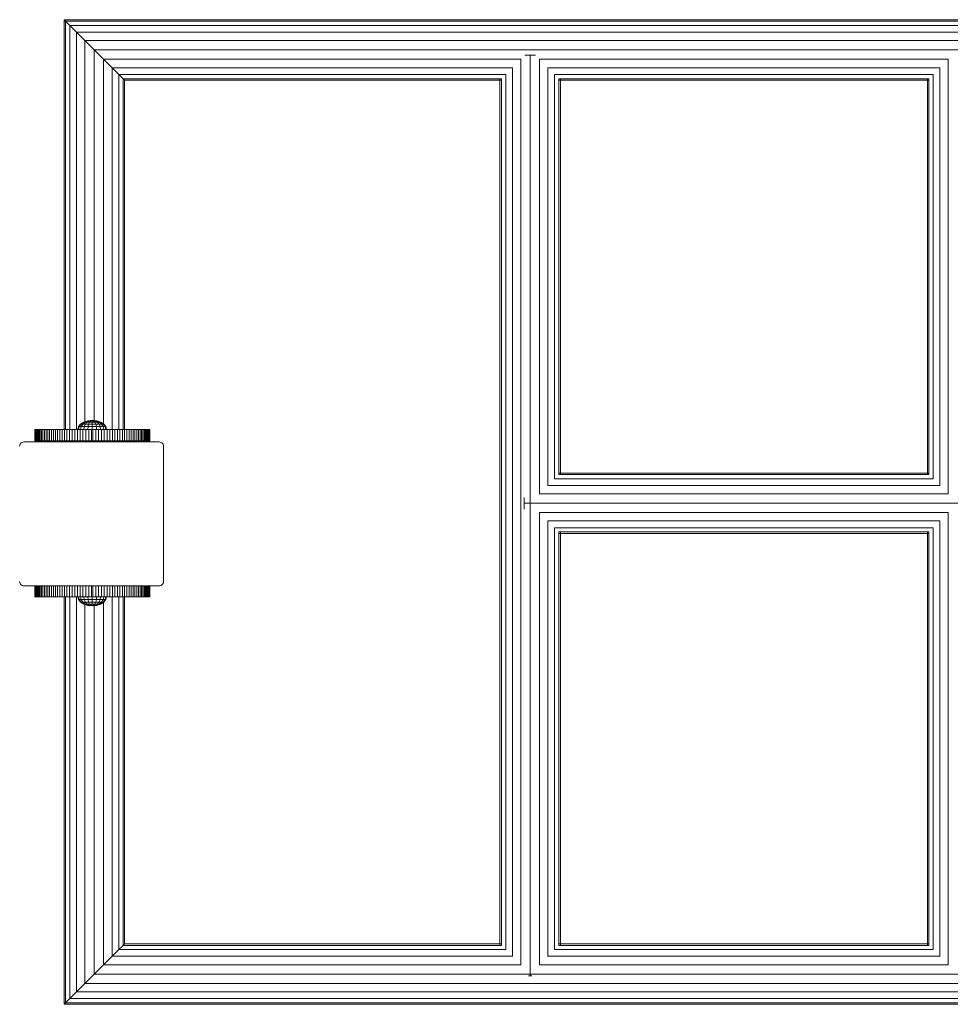
# Model space of a CAD drawing. Units: millimetres. Extents: x -8319 to 11841, y -6868 to 7388.
# Drawn here: x -4876 to -4229, y 824 to 1508 of the extents above; entities that cross this region are included whole.
import ezdxf

# ---------------------------------------------------------------- set-up
doc = ezdxf.new("R2010")
doc.units = ezdxf.units.MM

# ---------------------------------------------------------------- blocks, each defined once
blk = doc.blocks.new('60004_DWG-456027-Level 1')
at = {"lineweight": 9}
for p, q in [((22.91, 343.3), (-1219.09, 343.3)), ((-1219.09, 343.3), (-1219.09, 58.67)), ((-1218.06, 342.27), (-1219.09, 343.3)), ((-1218.06, 342.27), (21.88, 342.27)), ((-1218.06, 342.27), (-1215.08, 339.29)), ((-1218.06, 342.27), (-1218.06, 58.67)), ((-1215.08, 339.29), (18.9, 339.29)), ((-1215.08, 339.29), (-1210.43, 334.65)), ((-1215.08, 339.29), (-1215.08, 58.67)), ((-1210.43, 334.65), (14.25, 334.65)), ((-1210.43, 334.65), (-1204.58, 328.79)), ((-1210.43, 334.65), (-1210.43, 58.67)), ((-1204.58, 328.79), (8.4, 328.79)), ((-1204.58, 328.79), (-1198.09, 322.3)), ((-1204.58, 328.79), (-1204.58, 63.58)), ((-1198.09, 322.3), (1.91, 322.3)), ((-1198.09, 322.3), (-1191.6, 315.81)), ((-1198.09, 322.3), (-1198.09, 64.54)), ((-1191.6, 315.81), (-901.7, 315.81)), ((-1191.6, 315.81), (-1185.75, 309.96)), ((-1191.6, 315.81), (-1191.6, 62.05)), ((-901.7, -313.21), (-901.7, 315.81)), ((-898.91, 318.6), (-895.21, 318.6)), ((-895.21, 318.6), (-891.52, 318.6)), ((-895.21, -320.81), (-895.21, 318.6)), ((-888.73, 315.81), (-604.58, 315.81)), ((-888.73, 13.88), (-888.73, 315.81)), ((-604.58, 13.88), (-604.58, 315.81)), ((-1185.75, 309.96), (-907.56, 309.96)), ((-1185.75, 309.96), (-1181.1, 305.31)), ((-1185.75, 309.96), (-1185.75, 58.67)), ((-907.56, -307.4), (-907.56, 309.96)), ((-882.87, 309.96), (-610.43, 309.96)), ((-882.87, 19.5), (-882.87, 309.96)), ((-610.43, 19.5), (-610.43, 309.96)), ((-1181.1, 305.31), (-912.2, 305.31)), ((-1181.1, 305.31), (-1178.12, 302.33)), ((-1181.1, 305.31), (-1181.1, 58.67)), ((-1178.12, 302.33), (-915.19, 302.33)), ((-1178.12, 302.33), (-1177.09, 301.3)), ((-1178.12, 302.33), (-1178.12, 58.67)), ((-1177.09, 301.3), (-915.13, 301.3)), ((-1177.09, 301.3), (-1177.09, 58.67)), ((-916.21, 302.39), (-916.21, -299.78)), ((-915.19, -299.73), (-915.19, 302.33)), ((-912.2, -302.71), (-912.2, 305.31)), ((-878.23, 305.31), (-615.08, 305.31)), ((-878.23, 24.38), (-878.23, 305.31)), ((-875.3, 301.3), (-618.17, 301.3)), ((-875.24, 302.33), (-618.17, 302.33)), ((-875.24, 27.36), (-875.24, 302.33)), ((-874.21, 27.3), (-874.21, 302.39)), ((-619.09, 302.39), (-619.09, 27.3)), ((-618.06, 27.36), (-618.06, 302.33)), ((-615.08, 24.38), (-615.08, 305.31)), ((-1207.64, 62.38), (-1209.06, 60.59)), ((-1207.24, 62.38), (-1208.59, 60.59)), ((-1205.42, 63.81), (-1207.64, 62.38)), ((-1207.24, 62.38), (-1207.64, 62.38)), ((-1207.64, 62.38), (-1207.24, 62.38)), ((-1205.14, 63.81), (-1207.24, 62.38)), ((-1207.24, 62.38), (-1206.09, 62.38)), ((-1206.09, 62.38), (-1207.24, 60.59)), ((-1204.3, 63.81), (-1206.09, 62.38)), ((-1206.09, 62.38), (-1204.3, 62.38)), ((-1202.64, 64.72), (-1205.42, 63.81)), ((-1202.48, 64.72), (-1205.14, 63.81)), ((-1202.48, 64.72), (-1205.14, 63.81)), ((-1205.14, 63.81), (-1204.3, 63.81)), ((-1204.3, 63.81), (-1205.14, 63.81)), ((-1204.3, 62.38), (-1205.14, 60.59)), ((-1202.04, 64.72), (-1204.3, 63.81)), ((-1202.04, 64.72), (-1204.3, 63.81)), ((-1204.3, 63.81), (-1203, 63.81)), ((-1203, 63.81), (-1204.3, 62.38)), ((-1204.3, 62.38), (-1202.04, 62.38)), ((-1201.36, 64.72), (-1203, 63.81)), ((-1203, 63.81), (-1201.36, 63.81)), ((-1199.54, 65.03), (-1202.64, 64.72)), ((-1202.64, 64.72), (-1202.48, 64.72)), ((-1202.64, 64.72), (-1202.48, 64.72)), ((-1199.54, 65.03), (-1202.48, 64.72)), ((-1199.54, 65.03), (-1202.48, 64.72)), ((-1202.48, 64.72), (-1202.04, 64.72)), ((-1202.04, 64.72), (-1202.48, 64.72)), ((-1202.04, 62.38), (-1202.48, 60.59)), ((-1199.54, 65.03), (-1202.04, 64.72)), ((-1199.54, 65.03), (-1202.04, 64.72)), ((-1202.04, 64.72), (-1201.36, 64.72)), ((-1201.36, 64.72), (-1202.04, 64.72)), ((-1201.36, 63.81), (-1202.04, 62.38)), ((-1202.04, 62.38), (-1199.54, 62.38)), ((-1199.54, 65.03), (-1201.36, 64.72)), ((-1199.54, 65.03), (-1201.36, 64.72)), ((-1201.36, 64.72), (-1200.5, 64.72)), ((-1200.5, 64.72), (-1201.36, 63.81)), ((-1200.5, 64.72), (-1201.36, 64.72)), ((-1201.36, 63.81), (-1199.54, 63.81)), ((-1199.54, 65.03), (-1200.5, 64.72)), ((-1199.54, 65.03), (-1200.5, 64.72)), ((-1200.5, 64.72), (-1199.54, 64.72)), ((-1199.54, 64.72), (-1200.5, 64.72)), ((-1199.54, 65.03), (-1196.45, 64.72)), ((-1199.54, 65.03), (-1199.54, 64.72)), ((-1199.54, 65.03), (-1198.59, 64.72)), ((-1199.54, 65.03), (-1197.73, 64.72)), ((-1199.54, 65.03), (-1197.04, 64.72)), ((-1199.54, 65.03), (-1196.61, 64.72)), ((-1199.54, 65.03), (-1196.61, 64.72)), ((-1199.54, 65.03), (-1197.04, 64.72)), ((-1199.54, 65.03), (-1197.73, 64.72)), ((-1199.54, 65.03), (-1198.59, 64.72)), ((-1199.54, 65.03), (-1199.54, 64.72)), ((-1199.54, 64.72), (-1198.59, 64.72)), ((-1199.54, 64.72), (-1199.54, 63.81)), ((-1198.59, 64.72), (-1199.54, 64.72)), ((-1199.54, 63.81), (-1197.73, 63.81)), ((-1199.54, 63.81), (-1199.54, 62.38)), ((-1199.54, 62.38), (-1197.04, 62.38)), ((-1199.54, 62.38), (-1199.54, 60.59)), ((-1198.59, 64.72), (-1197.73, 64.72)), ((-1198.59, 64.72), (-1197.73, 63.81)), ((-1197.73, 64.72), (-1198.59, 64.72)), ((-1197.73, 64.72), (-1197.04, 64.72)), ((-1197.73, 64.72), (-1196.09, 63.81)), ((-1197.04, 64.72), (-1197.73, 64.72)), ((-1197.73, 64.72), (-1196.09, 63.81)), ((-1197.73, 63.81), (-1196.09, 63.81)), ((-1197.73, 63.81), (-1197.04, 62.38)), ((-1197.04, 64.72), (-1196.61, 64.72)), ((-1197.04, 64.72), (-1194.79, 63.81)), ((-1196.61, 64.72), (-1197.04, 64.72)), ((-1197.04, 64.72), (-1194.79, 63.81)), ((-1197.04, 62.38), (-1194.79, 62.38)), ((-1197.04, 62.38), (-1196.61, 60.59)), ((-1196.61, 64.72), (-1196.45, 64.72)), ((-1196.61, 64.72), (-1193.95, 63.81)), ((-1196.45, 64.72), (-1196.61, 64.72)), ((-1196.61, 64.72), (-1193.95, 63.81)), ((-1196.45, 64.72), (-1193.67, 63.81)), ((-1196.09, 63.81), (-1194.79, 63.81)), ((-1196.09, 63.81), (-1194.79, 62.38)), ((-1194.79, 63.81), (-1193.95, 63.81)), ((-1194.79, 63.81), (-1193, 62.38)), ((-1193.95, 63.81), (-1194.79, 63.81)), ((-1194.79, 62.38), (-1193, 62.38)), ((-1194.79, 62.38), (-1193.95, 60.59)), ((-1193.95, 63.81), (-1193.67, 63.81)), ((-1193.95, 63.81), (-1191.85, 62.38)), ((-1193.67, 63.81), (-1193.95, 63.81)), ((-1193.95, 63.81), (-1191.85, 62.38)), ((-1193.67, 63.81), (-1191.45, 62.38)), ((-1193, 62.38), (-1191.85, 62.38)), ((-1193, 62.38), (-1191.85, 60.59)), ((-1191.85, 62.38), (-1191.45, 62.38)), ((-1191.85, 62.38), (-1190.5, 60.59)), ((-1191.45, 62.38), (-1191.85, 62.38)), ((-1191.45, 62.38), (-1190.03, 60.59)), ((-1239.49, 58.67), (-1239.54, 58.67)), ((-1239.54, 50.67), (-1239.54, 58.67)), ((-1239.54, 50.67), (-1239.54, 58.67)), ((-1239.54, 58.67), (-1239.49, 58.67)), ((-1239.34, 58.67), (-1239.49, 58.67)), ((-1239.49, 58.67), (-1239.34, 58.67)), ((-1239.49, 50.67), (-1239.49, 58.67)), ((-1239.49, 50.67), (-1239.49, 58.67)), ((-1239.09, 58.67), (-1239.34, 58.67)), ((-1239.34, 50.67), (-1239.34, 58.67)), ((-1238.74, 58.67), (-1239.09, 58.67)), ((-1239.09, 50.67), (-1239.09, 58.67)), ((-1238.3, 58.67), (-1238.74, 58.67)), ((-1238.74, 50.67), (-1238.74, 58.67)), ((-1237.76, 58.67), (-1238.3, 58.67)), ((-1238.3, 50.67), (-1238.3, 58.67)), ((-1237.14, 58.67), (-1237.76, 58.67)), ((-1237.76, 50.67), (-1237.76, 58.67)), ((-1236.43, 58.67), (-1237.14, 58.67)), ((-1237.14, 50.67), (-1237.14, 58.67)), ((-1235.64, 58.67), (-1236.43, 58.67)), ((-1236.43, 50.67), (-1236.43, 58.67)), ((-1234.76, 58.67), (-1235.64, 58.67)), ((-1235.64, 50.67), (-1235.64, 58.67)), ((-1233.81, 58.67), (-1234.76, 58.67)), ((-1234.76, 50.67), (-1234.76, 58.67)), ((-1232.78, 58.67), (-1233.81, 58.67)), ((-1233.81, 50.67), (-1233.81, 58.67)), ((-1231.67, 58.67), (-1232.78, 58.67)), ((-1232.78, 50.67), (-1232.78, 58.67)), ((-1230.5, 58.67), (-1231.67, 58.67)), ((-1231.67, 50.67), (-1231.67, 58.67)), ((-1229.25, 58.67), (-1230.5, 58.67)), ((-1230.5, 50.67), (-1230.5, 58.67)), ((-1227.94, 58.67), (-1229.25, 58.67)), ((-1229.25, 50.67), (-1229.25, 58.67)), ((-1226.56, 58.67), (-1227.94, 58.67)), ((-1227.94, 50.67), (-1227.94, 58.67)), ((-1225.13, 58.67), (-1226.56, 58.67)), ((-1226.56, 50.67), (-1226.56, 58.67)), ((-1223.63, 58.67), (-1225.13, 58.67)), ((-1225.13, 50.67), (-1225.13, 58.67)), ((-1222.08, 58.67), (-1223.63, 58.67)), ((-1223.63, 50.67), (-1223.63, 58.67)), ((-1220.47, 58.67), (-1222.08, 58.67)), ((-1222.08, 50.67), (-1222.08, 58.67)), ((-1218.81, 58.67), (-1220.47, 58.67)), ((-1220.47, 50.67), (-1220.47, 58.67)), ((-1217.1, 58.67), (-1218.81, 58.67)), ((-1218.81, 50.67), (-1218.81, 58.67)), ((-1215.35, 58.67), (-1217.1, 58.67)), ((-1217.1, 50.67), (-1217.1, 58.67)), ((-1213.55, 58.67), (-1215.35, 58.67)), ((-1215.35, 50.67), (-1215.35, 58.67)), ((-1211.71, 58.67), (-1213.55, 58.67)), ((-1213.55, 50.67), (-1213.55, 58.67)), ((-1209.83, 58.67), (-1211.71, 58.67)), ((-1211.71, 50.67), (-1211.71, 58.67)), ((-1207.92, 58.67), (-1209.83, 58.67)), ((-1209.83, 50.67), (-1209.83, 58.67)), ((-1209.06, 60.59), (-1209.53, 58.67)), ((-1208.59, 60.59), (-1209.06, 60.59)), ((-1209.06, 60.59), (-1208.59, 60.59)), ((-1208.59, 60.59), (-1209.04, 58.67)), ((-1208.59, 60.59), (-1207.24, 60.59)), ((-1205.97, 58.67), (-1207.92, 58.67)), ((-1207.92, 50.67), (-1207.92, 58.67)), ((-1207.24, 60.59), (-1207.62, 58.67)), ((-1207.24, 60.59), (-1205.14, 60.59)), ((-1203.99, 58.67), (-1205.97, 58.67)), ((-1205.97, 50.67), (-1205.97, 58.67)), ((-1205.14, 60.59), (-1205.41, 58.67)), ((-1205.14, 60.59), (-1202.48, 60.59)), ((-1201.98, 58.67), (-1203.99, 58.67)), ((-1203.99, 50.67), (-1203.99, 58.67)), ((-1202.48, 60.59), (-1202.63, 58.67)), ((-1202.48, 60.59), (-1199.54, 60.59)), ((-1199.94, 58.67), (-1201.98, 58.67)), ((-1201.98, 50.67), (-1201.98, 58.67)), ((-1199.14, 58.67), (-1199.94, 58.67)), ((-1199.94, 50.67), (-1199.94, 58.67)), ((-1199.54, 60.59), (-1196.61, 60.59)), ((-1199.54, 60.59), (-1199.54, 58.67)), ((-1199.14, 58.67), (-1197.11, 58.67)), ((-1199.14, 50.67), (-1199.14, 58.67)), ((-1195.1, 58.67), (-1197.11, 58.67)), ((-1197.11, 50.67), (-1197.11, 58.67)), ((-1196.61, 60.59), (-1193.95, 60.59)), ((-1196.61, 60.59), (-1196.46, 58.67)), ((-1193.12, 58.67), (-1195.1, 58.67)), ((-1195.1, 50.67), (-1195.1, 58.67)), ((-1193.95, 60.59), (-1191.85, 60.59)), ((-1193.95, 60.59), (-1193.68, 58.67)), ((-1191.17, 58.67), (-1193.12, 58.67)), ((-1193.12, 50.67), (-1193.12, 58.67)), ((-1191.85, 60.59), (-1190.5, 60.59)), ((-1191.85, 60.59), (-1191.47, 58.67)), ((-1189.25, 58.67), (-1191.17, 58.67)), ((-1191.17, 50.67), (-1191.17, 58.67)), ((-1190.5, 60.59), (-1190.03, 60.59)), ((-1190.5, 60.59), (-1190.05, 58.67)), ((-1190.03, 60.59), (-1190.5, 60.59)), ((-1190.03, 60.59), (-1189.56, 58.67)), ((-1187.38, 58.67), (-1189.25, 58.67)), ((-1189.25, 50.67), (-1189.25, 58.67)), ((-1185.54, 58.67), (-1187.38, 58.67)), ((-1187.38, 50.67), (-1187.38, 58.67)), ((-1183.74, 58.67), (-1185.54, 58.67)), ((-1185.54, 50.67), (-1185.54, 58.67)), ((-1181.99, 58.67), (-1183.74, 58.67)), ((-1183.74, 50.67), (-1183.74, 58.67)), ((-1180.28, 58.67), (-1181.99, 58.67)), ((-1181.99, 50.67), (-1181.99, 58.67)), ((-1178.62, 58.67), (-1180.28, 58.67)), ((-1180.28, 50.67), (-1180.28, 58.67)), ((-1177.01, 58.67), (-1178.62, 58.67)), ((-1178.62, 50.67), (-1178.62, 58.67)), ((-1175.46, 58.67), (-1177.01, 58.67)), ((-1177.01, 50.67), (-1177.01, 58.67)), ((-1173.96, 58.67), (-1175.46, 58.67)), ((-1175.46, 50.67), (-1175.46, 58.67)), ((-1172.53, 58.67), (-1173.96, 58.67)), ((-1173.96, 50.67), (-1173.96, 58.67)), ((-1171.15, 58.67), (-1172.53, 58.67)), ((-1172.53, 50.67), (-1172.53, 58.67)), ((-1169.84, 58.67), (-1171.15, 58.67)), ((-1171.15, 50.67), (-1171.15, 58.67)), ((-1168.59, 58.67), (-1169.84, 58.67)), ((-1169.84, 50.67), (-1169.84, 58.67)), ((-1167.42, 58.67), (-1168.59, 58.67)), ((-1168.59, 50.67), (-1168.59, 58.67)), ((-1166.31, 58.67), (-1167.42, 58.67)), ((-1167.42, 50.67), (-1167.42, 58.67)), ((-1165.28, 58.67), (-1166.31, 58.67)), ((-1166.31, 50.67), (-1166.31, 58.67)), ((-1164.33, 58.67), (-1165.28, 58.67)), ((-1165.28, 50.67), (-1165.28, 58.67)), ((-1163.45, 58.67), (-1164.33, 58.67)), ((-1164.33, 50.67), (-1164.33, 58.67)), ((-1162.66, 58.67), (-1163.45, 58.67)), ((-1163.45, 50.67), (-1163.45, 58.67)), ((-1161.95, 58.67), (-1162.66, 58.67)), ((-1162.66, 50.67), (-1162.66, 58.67)), ((-1161.33, 58.67), (-1161.95, 58.67)), ((-1161.95, 50.67), (-1161.95, 58.67)), ((-1160.79, 58.67), (-1161.33, 58.67)), ((-1161.33, 50.67), (-1161.33, 58.67)), ((-1160.35, 58.67), (-1160.79, 58.67)), ((-1160.79, 50.67), (-1160.79, 58.67)), ((-1160, 58.67), (-1160.35, 58.67)), ((-1160.35, 50.67), (-1160.35, 58.67)), ((-1159.75, 58.67), (-1160, 58.67)), ((-1160, 50.67), (-1160, 58.67)), ((-1159.75, 58.67), (-1159.6, 58.67)), ((-1159.6, 58.67), (-1159.75, 58.67)), ((-1159.75, 50.67), (-1159.75, 58.67)), ((-1159.6, 58.67), (-1159.54, 58.67)), ((-1159.54, 58.67), (-1159.6, 58.67)), ((-1159.6, 50.67), (-1159.6, 58.67)), ((-1159.6, 50.67), (-1159.6, 58.67)), ((-1159.54, 50.67), (-1159.54, 58.67)), ((-1159.54, 50.67), (-1159.54, 58.67)), ((-1249.69, 48.32), (-1249.92, 47.69)), ((-1249.69, 48.32), (-1249.92, 47.69)), ((-1249.34, 48.88), (-1249.69, 48.32)), ((-1249.34, 48.88), (-1249.69, 48.32)), ((-1248.88, 49.34), (-1249.34, 48.88)), ((-1248.88, 49.34), (-1249.34, 48.88)), ((-1248.32, 49.69), (-1248.88, 49.34)), ((-1248.32, 49.69), (-1248.88, 49.34)), ((-1247.69, 49.92), (-1248.32, 49.69)), ((-1247.69, 49.92), (-1248.32, 49.69)), ((-1247, 50), (-1247.69, 49.92)), ((-1247, 50), (-1153, 50)), ((-1239.49, 50.67), (-1239.54, 50.67)), ((-1239.54, 50.67), (-1239.49, 50.67)), ((-1239.34, 50.67), (-1239.49, 50.67)), ((-1239.49, 50.67), (-1239.34, 50.67)), ((-1239.09, 50.67), (-1239.34, 50.67)), ((-1238.74, 50.67), (-1239.09, 50.67)), ((-1238.3, 50.67), (-1238.74, 50.67)), ((-1237.76, 50.67), (-1238.3, 50.67)), ((-1237.14, 50.67), (-1237.76, 50.67)), ((-1236.43, 50.67), (-1237.14, 50.67)), ((-1235.64, 50.67), (-1236.43, 50.67)), ((-1234.76, 50.67), (-1235.64, 50.67)), ((-1233.81, 50.67), (-1234.76, 50.67)), ((-1232.78, 50.67), (-1233.81, 50.67)), ((-1231.67, 50.67), (-1232.78, 50.67)), ((-1230.5, 50.67), (-1231.67, 50.67)), ((-1229.25, 50.67), (-1230.5, 50.67)), ((-1227.94, 50.67), (-1229.25, 50.67)), ((-1226.56, 50.67), (-1227.94, 50.67)), ((-1225.13, 50.67), (-1226.56, 50.67)), ((-1223.63, 50.67), (-1225.13, 50.67)), ((-1222.08, 50.67), (-1223.63, 50.67)), ((-1220.47, 50.67), (-1222.08, 50.67)), ((-1218.81, 50.67), (-1220.47, 50.67)), ((-1219.09, 50.67), (-1219.09, 50)), ((-1217.1, 50.67), (-1218.81, 50.67)), ((-1218.06, 50.67), (-1218.06, 50)), ((-1215.35, 50.67), (-1217.1, 50.67)), ((-1213.55, 50.67), (-1215.35, 50.67)), ((-1215.08, 50.67), (-1215.08, 50)), ((-1211.71, 50.67), (-1213.55, 50.67)), ((-1209.83, 50.67), (-1211.71, 50.67)), ((-1210.43, 50.67), (-1210.43, 50)), ((-1207.92, 50.67), (-1209.83, 50.67)), ((-1205.97, 50.67), (-1207.92, 50.67)), ((-1203.99, 50.67), (-1205.97, 50.67)), ((-1204.58, 50.67), (-1204.58, 50)), ((-1201.98, 50.67), (-1203.99, 50.67)), ((-1199.94, 50.67), (-1201.98, 50.67)), ((-1199.94, 50.67), (-1199.14, 50.67)), ((-1199.14, 50.67), (-1197.11, 50.67)), ((-1198.09, 50.67), (-1198.09, 50)), ((-1195.1, 50.67), (-1197.11, 50.67)), ((-1193.12, 50.67), (-1195.1, 50.67)), ((-1191.17, 50.67), (-1193.12, 50.67)), ((-1191.6, 50.67), (-1191.6, 50)), ((-1189.25, 50.67), (-1191.17, 50.67)), ((-1187.38, 50.67), (-1189.25, 50.67)), ((-1185.54, 50.67), (-1187.38, 50.67)), ((-1185.75, 50.67), (-1185.75, 50)), ((-1183.74, 50.67), (-1185.54, 50.67)), ((-1181.99, 50.67), (-1183.74, 50.67)), ((-1180.28, 50.67), (-1181.99, 50.67)), ((-1181.1, 50.67), (-1181.1, 50)), ((-1178.62, 50.67), (-1180.28, 50.67)), ((-1177.01, 50.67), (-1178.62, 50.67)), ((-1178.12, 50.67), (-1178.12, 50)), ((-1177.09, 50.67), (-1177.09, 50)), ((-1175.46, 50.67), (-1177.01, 50.67)), ((-1173.96, 50.67), (-1175.46, 50.67)), ((-1172.53, 50.67), (-1173.96, 50.67)), ((-1171.15, 50.67), (-1172.53, 50.67)), ((-1169.84, 50.67), (-1171.15, 50.67)), ((-1168.59, 50.67), (-1169.84, 50.67)), ((-1167.42, 50.67), (-1168.59, 50.67)), ((-1166.31, 50.67), (-1167.42, 50.67)), ((-1165.28, 50.67), (-1166.31, 50.67)), ((-1164.33, 50.67), (-1165.28, 50.67)), ((-1163.45, 50.67), (-1164.33, 50.67)), ((-1162.66, 50.67), (-1163.45, 50.67)), ((-1161.95, 50.67), (-1162.66, 50.67)), ((-1161.33, 50.67), (-1161.95, 50.67)), ((-1160.79, 50.67), (-1161.33, 50.67)), ((-1160.35, 50.67), (-1160.79, 50.67)), ((-1160, 50.67), (-1160.35, 50.67)), ((-1159.75, 50.67), (-1160, 50.67)), ((-1159.75, 50.67), (-1159.6, 50.67)), ((-1159.6, 50.67), (-1159.75, 50.67)), ((-1159.6, 50.67), (-1159.54, 50.67)), ((-1159.54, 50.67), (-1159.6, 50.67)), ((-1153, 50), (-1152.31, 49.92)), ((-1153, 50), (-1152.31, 49.92)), ((-1151.68, 49.69), (-1152.31, 49.92)), ((-1151.68, 49.69), (-1152.31, 49.92)), ((-1151.12, 49.34), (-1151.68, 49.69)), ((-1151.12, 49.34), (-1151.68, 49.69)), ((-1150.66, 48.88), (-1151.12, 49.34)), ((-1150.66, 48.88), (-1151.12, 49.34)), ((-1150.31, 48.32), (-1150.66, 48.88)), ((-1150.31, 48.32), (-1150.66, 48.88)), ((-1150.08, 47.69), (-1150.31, 48.32)), ((-1150.08, 47.69), (-1150.31, 48.32)), ((-1249.92, 47.69), (-1250, 47)), ((-1150, 47), (-1150.08, 47.69)), ((-1150, -47), (-1150, 47)), ((-618.17, 28.39), (-875.3, 28.39)), ((-618.17, 27.36), (-875.24, 27.36)), ((-615.08, 24.38), (-878.23, 24.38)), ((-604.58, 13.88), (-888.73, 13.88)), ((-610.43, 19.73), (-882.87, 19.73)), ((-899.29, 7.39), (-899.29, 11.46)), ((-899.29, 3.32), (-899.29, 7.39)), ((-293.25, 7.39), (-899.29, 7.39)), ((-604.58, 0.9), (-888.73, 0.9)), ((-888.73, -313.21), (-888.73, 0.9)), ((-604.58, -313.21), (-604.58, 0.9)), ((-610.43, -4.95), (-882.87, -4.95)), ((-882.87, -307.4), (-882.87, -4.95)), ((-610.43, -307.4), (-610.43, -4.95)), ((-615.08, -9.6), (-878.23, -9.6)), ((-878.23, -302.71), (-878.23, -9.6)), ((-875.3, -13.61), (-618.17, -13.61)), ((-618.17, -12.58), (-875.24, -12.58)), ((-875.24, -299.73), (-875.24, -12.58)), ((-874.21, -299.78), (-874.21, -12.52)), ((-619.09, -12.52), (-619.09, -299.78)), ((-618.06, -299.73), (-618.06, -12.58)), ((-615.08, -302.71), (-615.08, -9.6)), ((-1250, -47), (-1249.92, -47.69)), ((-1249.92, -47.69), (-1249.69, -48.32)), ((-1150.31, -48.32), (-1150.08, -47.69)), ((-1150.08, -47.69), (-1150, -47)), ((-1249.69, -48.32), (-1249.34, -48.88)), ((-1249.34, -48.88), (-1248.88, -49.34)), ((-1248.88, -49.34), (-1248.32, -49.69)), ((-1248.32, -49.69), (-1247.69, -49.92)), ((-1247.69, -49.92), (-1247, -50)), ((-1247, -50), (-1153, -50)), ((-1239.54, -50), (-1239.54, -57.52)), ((-1239.54, -50), (-1239.54, -57.52)), ((-1239.49, -50), (-1239.49, -57.52)), ((-1239.49, -50), (-1239.49, -57.52)), ((-1239.34, -50), (-1239.34, -57.52)), ((-1239.09, -50), (-1239.09, -57.52)), ((-1238.74, -50), (-1238.74, -57.52)), ((-1238.3, -50), (-1238.3, -57.52)), ((-1237.76, -50), (-1237.76, -57.52)), ((-1237.14, -50), (-1237.14, -57.52)), ((-1236.43, -50), (-1236.43, -57.52)), ((-1235.64, -50), (-1235.64, -57.52)), ((-1234.76, -50), (-1234.76, -57.52)), ((-1233.81, -50), (-1233.81, -57.52)), ((-1232.78, -50), (-1232.78, -57.52)), ((-1231.67, -50), (-1231.67, -57.52)), ((-1230.5, -50), (-1230.5, -57.52)), ((-1229.25, -50), (-1229.25, -57.52)), ((-1227.94, -50), (-1227.94, -57.52)), ((-1226.56, -50), (-1226.56, -57.52)), ((-1225.13, -50), (-1225.13, -57.52)), ((-1223.63, -50), (-1223.63, -57.52)), ((-1222.08, -50), (-1222.08, -57.52)), ((-1220.47, -50), (-1220.47, -57.52)), ((-1218.81, -50), (-1218.81, -57.52)), ((-1217.1, -50), (-1217.1, -57.52)), ((-1215.35, -50), (-1215.35, -57.52)), ((-1213.55, -50), (-1213.55, -57.52)), ((-1211.71, -50), (-1211.71, -57.52)), ((-1209.83, -50), (-1209.83, -57.52)), ((-1207.92, -50), (-1207.92, -57.52)), ((-1205.97, -50), (-1205.97, -57.52)), ((-1203.99, -50), (-1203.99, -57.52)), ((-1201.98, -50), (-1201.98, -57.52)), ((-1199.94, -50), (-1199.94, -57.52)), ((-1199.14, -50), (-1199.14, -57.52)), ((-1197.11, -50), (-1197.11, -57.52)), ((-1195.1, -50), (-1195.1, -57.52)), ((-1193.12, -50), (-1193.12, -57.52)), ((-1191.17, -50), (-1191.17, -57.52)), ((-1189.25, -50), (-1189.25, -57.52)), ((-1187.38, -50), (-1187.38, -57.52)), ((-1185.54, -50), (-1185.54, -57.52)), ((-1183.74, -50), (-1183.74, -57.52)), ((-1181.99, -50), (-1181.99, -57.52)), ((-1180.28, -50), (-1180.28, -57.52)), ((-1178.62, -50), (-1178.62, -57.52)), ((-1177.01, -50), (-1177.01, -57.52)), ((-1175.46, -50), (-1175.46, -57.52)), ((-1173.96, -50), (-1173.96, -57.52)), ((-1172.53, -50), (-1172.53, -57.52)), ((-1171.15, -50), (-1171.15, -57.52)), ((-1169.84, -50), (-1169.84, -57.52)), ((-1168.59, -50), (-1168.59, -57.52)), ((-1167.42, -50), (-1167.42, -57.52)), ((-1166.31, -50), (-1166.31, -57.52)), ((-1165.28, -50), (-1165.28, -57.52)), ((-1164.33, -50), (-1164.33, -57.52)), ((-1163.45, -50), (-1163.45, -57.52)), ((-1162.66, -50), (-1162.66, -57.52)), ((-1161.95, -50), (-1161.95, -57.52)), ((-1161.33, -50), (-1161.33, -57.52)), ((-1160.79, -50), (-1160.79, -57.52)), ((-1160.35, -50), (-1160.35, -57.52)), ((-1160, -50), (-1160, -57.52)), ((-1159.75, -50), (-1159.75, -57.52)), ((-1159.6, -50), (-1159.6, -57.52)), ((-1159.6, -50), (-1159.6, -57.52)), ((-1159.54, -50), (-1159.54, -57.52)), ((-1159.54, -50), (-1159.54, -57.52)), ((-1153, -50), (-1152.31, -49.92)), ((-1152.31, -49.92), (-1151.68, -49.69)), ((-1151.68, -49.69), (-1151.12, -49.34)), ((-1151.12, -49.34), (-1150.66, -48.88)), ((-1150.66, -48.88), (-1150.31, -48.32)), ((-1239.49, -57.52), (-1239.54, -57.52)), ((-1239.54, -57.52), (-1239.49, -57.52)), ((-1239.34, -57.52), (-1239.49, -57.52)), ((-1239.49, -57.52), (-1239.34, -57.52)), ((-1239.09, -57.52), (-1239.34, -57.52)), ((-1238.74, -57.52), (-1239.09, -57.52)), ((-1238.3, -57.52), (-1238.74, -57.52)), ((-1237.76, -57.52), (-1238.3, -57.52)), ((-1237.14, -57.52), (-1237.76, -57.52)), ((-1236.43, -57.52), (-1237.14, -57.52)), ((-1235.64, -57.52), (-1236.43, -57.52)), ((-1234.76, -57.52), (-1235.64, -57.52)), ((-1233.81, -57.52), (-1234.76, -57.52)), ((-1232.78, -57.52), (-1233.81, -57.52)), ((-1231.67, -57.52), (-1232.78, -57.52)), ((-1230.5, -57.52), (-1231.67, -57.52)), ((-1229.25, -57.52), (-1230.5, -57.52)), ((-1227.94, -57.52), (-1229.25, -57.52)), ((-1226.56, -57.52), (-1227.94, -57.52)), ((-1225.13, -57.52), (-1226.56, -57.52)), ((-1223.63, -57.52), (-1225.13, -57.52)), ((-1222.08, -57.52), (-1223.63, -57.52)), ((-1220.47, -57.52), (-1222.08, -57.52)), ((-1218.81, -57.52), (-1220.47, -57.52)), ((-1219.09, -57.52), (-1219.09, -340.7)), ((-1217.1, -57.52), (-1218.81, -57.52)), ((-1218.06, -57.52), (-1218.06, -339.67)), ((-1215.35, -57.52), (-1217.1, -57.52)), ((-1213.55, -57.52), (-1215.35, -57.52)), ((-1215.08, -57.52), (-1215.08, -336.69)), ((-1211.71, -57.52), (-1213.55, -57.52)), ((-1209.83, -57.52), (-1211.71, -57.52)), ((-1210.43, -57.52), (-1210.43, -332.04)), ((-1207.92, -57.52), (-1209.83, -57.52)), ((-1209.06, -59.43), (-1209.53, -57.52)), ((-1207.64, -61.23), (-1209.06, -59.43)), ((-1208.59, -59.43), (-1209.06, -59.43)), ((-1209.06, -59.43), (-1208.59, -59.43)), ((-1208.59, -59.43), (-1209.04, -57.52)), ((-1207.24, -61.23), (-1208.59, -59.43)), ((-1208.59, -59.43), (-1207.24, -59.43)), ((-1205.97, -57.52), (-1207.92, -57.52)), ((-1205.42, -62.65), (-1207.64, -61.23)), ((-1207.24, -61.23), (-1207.64, -61.23)), ((-1207.64, -61.23), (-1207.24, -61.23)), ((-1207.24, -59.43), (-1207.62, -57.52)), ((-1206.09, -61.23), (-1207.24, -59.43)), ((-1207.24, -59.43), (-1205.14, -59.43)), ((-1205.14, -62.65), (-1207.24, -61.23)), ((-1207.24, -61.23), (-1206.09, -61.23)), ((-1204.3, -62.65), (-1206.09, -61.23)), ((-1206.09, -61.23), (-1204.3, -61.23)), ((-1203.99, -57.52), (-1205.97, -57.52)), ((-1205.14, -59.43), (-1205.41, -57.52)), ((-1204.3, -61.23), (-1205.14, -59.43)), ((-1205.14, -59.43), (-1202.48, -59.43)), ((-1203, -62.65), (-1204.3, -61.23)), ((-1204.3, -61.23), (-1202.04, -61.23)), ((-1201.98, -57.52), (-1203.99, -57.52)), ((-1202.48, -59.43), (-1202.63, -57.52)), ((-1202.04, -61.23), (-1202.48, -59.43)), ((-1202.48, -59.43), (-1199.54, -59.43)), ((-1201.36, -62.65), (-1202.04, -61.23)), ((-1202.04, -61.23), (-1199.54, -61.23)), ((-1199.94, -57.52), (-1201.98, -57.52)), ((-1199.14, -57.52), (-1199.94, -57.52)), ((-1199.54, -59.43), (-1199.54, -57.52)), ((-1199.54, -61.23), (-1199.54, -59.43)), ((-1199.54, -59.43), (-1196.61, -59.43)), ((-1199.54, -62.65), (-1199.54, -61.23)), ((-1199.54, -61.23), (-1197.04, -61.23)), ((-1199.14, -57.52), (-1197.11, -57.52)), ((-1197.73, -62.65), (-1197.04, -61.23)), ((-1195.1, -57.52), (-1197.11, -57.52)), ((-1197.04, -61.23), (-1196.61, -59.43)), ((-1197.04, -61.23), (-1194.79, -61.23)), ((-1196.61, -59.43), (-1196.46, -57.52)), ((-1196.61, -59.43), (-1193.95, -59.43)), ((-1196.09, -62.65), (-1194.79, -61.23)), ((-1193.12, -57.52), (-1195.1, -57.52)), ((-1194.79, -61.23), (-1193.95, -59.43)), ((-1194.79, -62.65), (-1193, -61.23)), ((-1194.79, -61.23), (-1193, -61.23)), ((-1193.95, -59.43), (-1193.68, -57.52)), ((-1193.95, -59.43), (-1191.85, -59.43)), ((-1193.95, -62.65), (-1191.85, -61.23)), ((-1193.95, -62.65), (-1191.85, -61.23)), ((-1193.67, -62.65), (-1191.45, -61.23)), ((-1191.17, -57.52), (-1193.12, -57.52)), ((-1193, -61.23), (-1191.85, -59.43)), ((-1193, -61.23), (-1191.85, -61.23)), ((-1191.85, -59.43), (-1191.47, -57.52)), ((-1191.85, -61.23), (-1190.5, -59.43)), ((-1191.85, -59.43), (-1190.5, -59.43)), ((-1191.85, -61.23), (-1191.45, -61.23)), ((-1191.45, -61.23), (-1191.85, -61.23)), ((-1191.6, -60.89), (-1191.6, -313.21)), ((-1191.45, -61.23), (-1190.03, -59.43)), ((-1189.25, -57.52), (-1191.17, -57.52)), ((-1190.5, -59.43), (-1190.05, -57.52)), ((-1190.5, -59.43), (-1190.03, -59.43)), ((-1190.03, -59.43), (-1190.5, -59.43)), ((-1190.03, -59.43), (-1189.56, -57.52)), ((-1187.38, -57.52), (-1189.25, -57.52)), ((-1185.54, -57.52), (-1187.38, -57.52)), ((-1185.75, -57.52), (-1185.75, -307.35)), ((-1183.74, -57.52), (-1185.54, -57.52)), ((-1181.99, -57.52), (-1183.74, -57.52)), ((-1180.28, -57.52), (-1181.99, -57.52)), ((-1181.1, -57.52), (-1181.1, -302.71)), ((-1178.62, -57.52), (-1180.28, -57.52)), ((-1177.01, -57.52), (-1178.62, -57.52)), ((-1178.12, -57.52), (-1178.12, -299.73)), ((-1177.09, -57.52), (-1177.09, -298.7)), ((-1175.46, -57.52), (-1177.01, -57.52)), ((-1173.96, -57.52), (-1175.46, -57.52)), ((-1172.53, -57.52), (-1173.96, -57.52)), ((-1171.15, -57.52), (-1172.53, -57.52)), ((-1169.84, -57.52), (-1171.15, -57.52)), ((-1168.59, -57.52), (-1169.84, -57.52)), ((-1167.42, -57.52), (-1168.59, -57.52)), ((-1166.31, -57.52), (-1167.42, -57.52)), ((-1165.28, -57.52), (-1166.31, -57.52)), ((-1164.33, -57.52), (-1165.28, -57.52)), ((-1163.45, -57.52), (-1164.33, -57.52)), ((-1162.66, -57.52), (-1163.45, -57.52)), ((-1161.95, -57.52), (-1162.66, -57.52)), ((-1161.33, -57.52), (-1161.95, -57.52)), ((-1160.79, -57.52), (-1161.33, -57.52)), ((-1160.35, -57.52), (-1160.79, -57.52)), ((-1160, -57.52), (-1160.35, -57.52)), ((-1159.75, -57.52), (-1160, -57.52)), ((-1159.75, -57.52), (-1159.6, -57.52)), ((-1159.6, -57.52), (-1159.75, -57.52)), ((-1159.6, -57.52), (-1159.54, -57.52)), ((-1159.54, -57.52), (-1159.6, -57.52)), ((-1202.64, -63.56), (-1205.42, -62.65)), ((-1202.48, -63.56), (-1205.14, -62.65)), ((-1202.48, -63.56), (-1205.14, -62.65)), ((-1205.14, -62.65), (-1204.3, -62.65)), ((-1204.3, -62.65), (-1205.14, -62.65)), ((-1204.58, -62.43), (-1204.58, -326.19)), ((-1202.04, -63.56), (-1204.3, -62.65)), ((-1202.04, -63.56), (-1204.3, -62.65)), ((-1204.3, -62.65), (-1203, -62.65)), ((-1201.36, -63.56), (-1203, -62.65)), ((-1203, -62.65), (-1201.36, -62.65)), ((-1199.54, -63.88), (-1202.64, -63.56)), ((-1202.64, -63.56), (-1202.48, -63.56)), ((-1202.64, -63.56), (-1202.48, -63.56)), ((-1199.54, -63.88), (-1202.48, -63.56)), ((-1199.54, -63.88), (-1202.48, -63.56)), ((-1202.48, -63.56), (-1202.04, -63.56)), ((-1202.04, -63.56), (-1202.48, -63.56)), ((-1199.54, -63.88), (-1202.04, -63.56)), ((-1199.54, -63.88), (-1202.04, -63.56)), ((-1202.04, -63.56), (-1201.36, -63.56)), ((-1201.36, -63.56), (-1202.04, -63.56)), ((-1200.5, -63.56), (-1201.36, -62.65)), ((-1201.36, -62.65), (-1199.54, -62.65)), ((-1199.54, -63.88), (-1201.36, -63.56)), ((-1199.54, -63.88), (-1201.36, -63.56)), ((-1201.36, -63.56), (-1200.5, -63.56)), ((-1200.5, -63.56), (-1201.36, -63.56)), ((-1199.54, -63.88), (-1200.5, -63.56)), ((-1199.54, -63.88), (-1200.5, -63.56)), ((-1200.5, -63.56), (-1199.54, -63.56)), ((-1199.54, -63.56), (-1200.5, -63.56)), ((-1199.54, -63.56), (-1199.54, -62.65)), ((-1199.54, -62.65), (-1197.73, -62.65)), ((-1199.54, -63.88), (-1196.45, -63.56)), ((-1199.54, -63.88), (-1199.54, -63.56)), ((-1199.54, -63.88), (-1198.59, -63.56)), ((-1199.54, -63.88), (-1197.73, -63.56)), ((-1199.54, -63.88), (-1197.04, -63.56)), ((-1199.54, -63.88), (-1196.61, -63.56)), ((-1199.54, -63.88), (-1196.61, -63.56)), ((-1199.54, -63.88), (-1197.04, -63.56)), ((-1199.54, -63.88), (-1197.73, -63.56)), ((-1199.54, -63.88), (-1198.59, -63.56)), ((-1199.54, -63.88), (-1199.54, -63.56)), ((-1199.54, -63.56), (-1198.59, -63.56)), ((-1198.59, -63.56), (-1199.54, -63.56)), ((-1198.59, -63.56), (-1197.73, -62.65)), ((-1198.59, -63.56), (-1197.73, -63.56)), ((-1197.73, -63.56), (-1198.59, -63.56)), ((-1198.09, -63.38), (-1198.09, -319.7)), ((-1197.73, -63.56), (-1196.09, -62.65)), ((-1197.73, -63.56), (-1196.09, -62.65)), ((-1197.73, -62.65), (-1196.09, -62.65)), ((-1197.73, -63.56), (-1197.04, -63.56)), ((-1197.04, -63.56), (-1197.73, -63.56)), ((-1197.04, -63.56), (-1194.79, -62.65)), ((-1197.04, -63.56), (-1194.79, -62.65)), ((-1197.04, -63.56), (-1196.61, -63.56)), ((-1196.61, -63.56), (-1197.04, -63.56)), ((-1196.61, -63.56), (-1193.95, -62.65)), ((-1196.61, -63.56), (-1193.95, -62.65)), ((-1196.61, -63.56), (-1196.45, -63.56)), ((-1196.45, -63.56), (-1196.61, -63.56)), ((-1196.45, -63.56), (-1193.67, -62.65)), ((-1196.09, -62.65), (-1194.79, -62.65)), ((-1194.79, -62.65), (-1193.95, -62.65)), ((-1193.95, -62.65), (-1194.79, -62.65)), ((-1193.95, -62.65), (-1193.67, -62.65)), ((-1193.67, -62.65), (-1193.95, -62.65)), ((-1181.1, -302.71), (-1178.12, -299.73)), ((-1178.12, -299.73), (-1177.09, -298.7)), ((-1178.12, -299.73), (-915.19, -299.73)), ((-1177.09, -298.7), (-915.13, -298.7)), ((-875.3, -298.7), (-618.17, -298.7)), ((-875.24, -299.73), (-618.17, -299.73)), ((-1191.6, -313.21), (-1185.75, -307.35)), ((-1185.75, -307.35), (-1181.1, -302.71)), ((-1185.75, -307.35), (-907.56, -307.35)), ((-1181.1, -302.71), (-912.2, -302.71)), ((-882.87, -307.35), (-610.43, -307.35)), ((-878.23, -302.71), (-615.08, -302.71)), ((-1198.09, -319.7), (-1191.6, -313.21)), ((-1191.6, -313.21), (-901.7, -313.21)), ((-888.73, -313.21), (-604.58, -313.21)), ((-1204.58, -326.19), (-1198.09, -319.7)), ((-1198.09, -319.7), (1.91, -319.7)), ((-896.32, -320.81), (-895.21, -320.81)), ((-895.21, -320.81), (-894.11, -320.81)), ((-1210.43, -332.04), (-1204.58, -326.19)), ((-1204.58, -326.19), (8.4, -326.19)), ((-1215.08, -336.69), (-1210.43, -332.04)), ((-1210.43, -332.04), (14.25, -332.04)), ((-1218.06, -339.67), (-1219.09, -340.7)), ((-1219.09, -340.7), (22.91, -340.7)), ((-1218.06, -339.67), (-1215.08, -336.69)), ((-1218.06, -339.67), (21.88, -339.67)), ((-1215.08, -336.69), (18.9, -336.69))]:
    blk.add_line(p, q, dxfattribs=at)

msp = doc.modelspace()

# ---------------------------------------------------------------- block references
at = {"lineweight": 9}
msp.add_blockref('60004_DWG-456027-Level 1', (-3626, 1165), dxfattribs=at)

doc.saveas('drawing.dxf')
